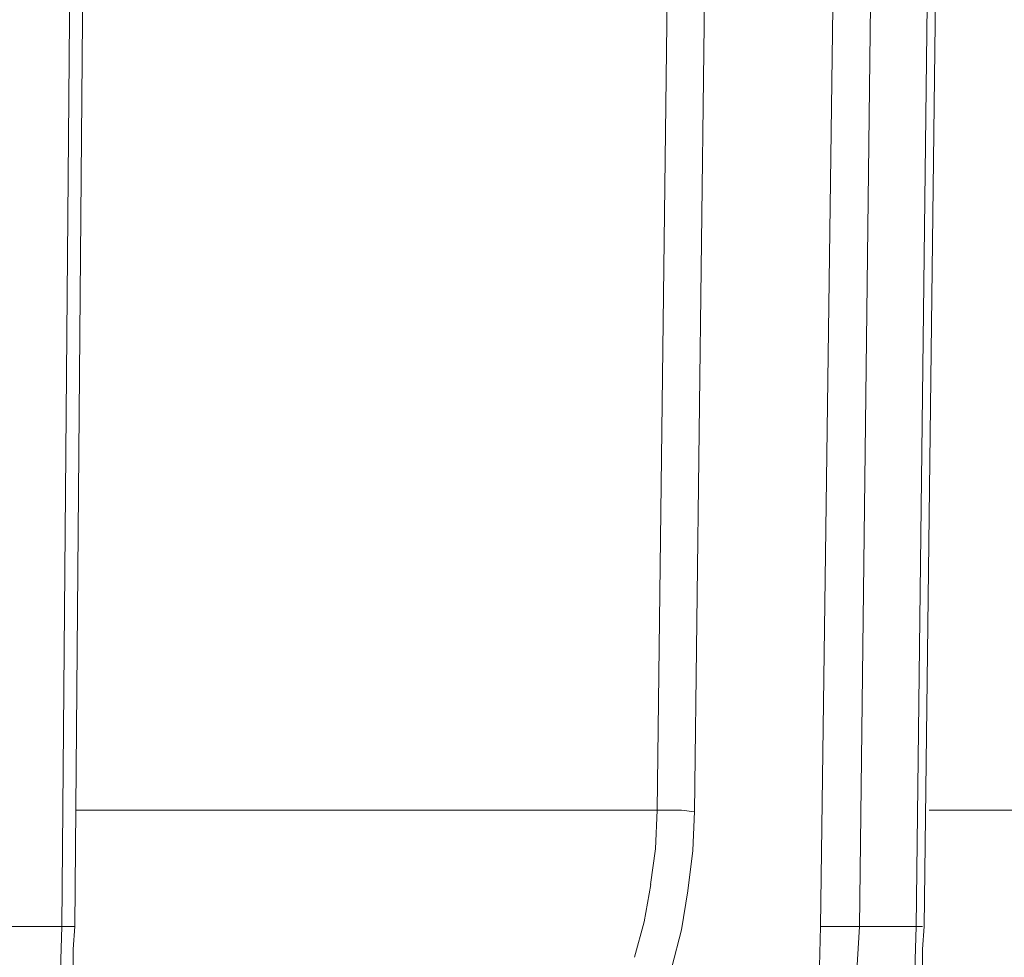
# Model space of a CAD drawing. Units: centimetres. Extents: x -5.7 to 8.5, y -8.3 to 6.9.
# Drawn here: x -4.8 to -4.7, y 1.7 to 1.8 of the extents above; entities that cross this region are included whole.
import ezdxf
from ezdxf.lldxf.tags import DXFTag

# ---------------------------------------------------------------- set-up
doc = ezdxf.new("R2010")
doc.units = ezdxf.units.CM
doc.header["$MEASUREMENT"] = 0
doc.layers.add('Layer 1', color=7, linetype='Continuous')
tags = doc.linetypes.add('New Line11820', pattern=[1, 0.5, -0.5]).pattern_tags.tags
tags[6:7] = [DXFTag(74, 4), DXFTag(75, 0), DXFTag(340, '0'), DXFTag(46, 1.0), DXFTag(50, 0.0), DXFTag(44, 0.0), DXFTag(45, 0.0)]
tags[4:5] = [DXFTag(74, 4), DXFTag(75, 0), DXFTag(340, '0'), DXFTag(46, 1.0), DXFTag(50, 0.0), DXFTag(44, 0.0), DXFTag(45, 0.0)]
tags = doc.linetypes.add('New Line11821', pattern=[1, 0.5, -0.5]).pattern_tags.tags
tags[6:7] = [DXFTag(74, 4), DXFTag(75, 0), DXFTag(340, '0'), DXFTag(46, 1.0), DXFTag(50, 0.0), DXFTag(44, 0.0), DXFTag(45, 0.0)]
tags[4:5] = [DXFTag(74, 4), DXFTag(75, 0), DXFTag(340, '0'), DXFTag(46, 1.0), DXFTag(50, 0.0), DXFTag(44, 0.0), DXFTag(45, 0.0)]
tags = doc.linetypes.add('New Line11846', pattern=[1, 0.5, -0.5]).pattern_tags.tags
tags[6:7] = [DXFTag(74, 4), DXFTag(75, 0), DXFTag(340, '0'), DXFTag(46, 1.0), DXFTag(50, 0.0), DXFTag(44, 0.0), DXFTag(45, 0.0)]
tags[4:5] = [DXFTag(74, 4), DXFTag(75, 0), DXFTag(340, '0'), DXFTag(46, 1.0), DXFTag(50, 0.0), DXFTag(44, 0.0), DXFTag(45, 0.0)]
tags = doc.linetypes.add('New Line11859', pattern=[1, 0.5, -0.5]).pattern_tags.tags
tags[6:7] = [DXFTag(74, 4), DXFTag(75, 0), DXFTag(340, '0'), DXFTag(46, 1.0), DXFTag(50, 0.0), DXFTag(44, 0.0), DXFTag(45, 0.0)]
tags[4:5] = [DXFTag(74, 4), DXFTag(75, 0), DXFTag(340, '0'), DXFTag(46, 1.0), DXFTag(50, 0.0), DXFTag(44, 0.0), DXFTag(45, 0.0)]
tags = doc.linetypes.add('New Line11860', pattern=[1, 0.5, -0.5]).pattern_tags.tags
tags[6:7] = [DXFTag(74, 4), DXFTag(75, 0), DXFTag(340, '0'), DXFTag(46, 1.0), DXFTag(50, 0.0), DXFTag(44, 0.0), DXFTag(45, 0.0)]
tags[4:5] = [DXFTag(74, 4), DXFTag(75, 0), DXFTag(340, '0'), DXFTag(46, 1.0), DXFTag(50, 0.0), DXFTag(44, 0.0), DXFTag(45, 0.0)]
tags = doc.linetypes.add('New Line11885', pattern=[1, 0.5, -0.5]).pattern_tags.tags
tags[6:7] = [DXFTag(74, 4), DXFTag(75, 0), DXFTag(340, '0'), DXFTag(46, 1.0), DXFTag(50, 0.0), DXFTag(44, 0.0), DXFTag(45, 0.0)]
tags[4:5] = [DXFTag(74, 4), DXFTag(75, 0), DXFTag(340, '0'), DXFTag(46, 1.0), DXFTag(50, 0.0), DXFTag(44, 0.0), DXFTag(45, 0.0)]
tags = doc.linetypes.add('New Line7868', pattern=[1, 0.5, -0.5]).pattern_tags.tags
tags[6:7] = [DXFTag(74, 4), DXFTag(75, 0), DXFTag(340, '0'), DXFTag(46, 1.0), DXFTag(50, 0.0), DXFTag(44, 0.0), DXFTag(45, 0.0)]
tags[4:5] = [DXFTag(74, 4), DXFTag(75, 0), DXFTag(340, '0'), DXFTag(46, 1.0), DXFTag(50, 0.0), DXFTag(44, 0.0), DXFTag(45, 0.0)]
tags = doc.linetypes.add('New Line7869', pattern=[1, 0.5, -0.5]).pattern_tags.tags
tags[6:7] = [DXFTag(74, 4), DXFTag(75, 0), DXFTag(340, '0'), DXFTag(46, 1.0), DXFTag(50, 0.0), DXFTag(44, 0.0), DXFTag(45, 0.0)]
tags[4:5] = [DXFTag(74, 4), DXFTag(75, 0), DXFTag(340, '0'), DXFTag(46, 1.0), DXFTag(50, 0.0), DXFTag(44, 0.0), DXFTag(45, 0.0)]
tags = doc.linetypes.add('New Line7870', pattern=[1, 0.5, -0.5]).pattern_tags.tags
tags[6:7] = [DXFTag(74, 4), DXFTag(75, 0), DXFTag(340, '0'), DXFTag(46, 1.0), DXFTag(50, 0.0), DXFTag(44, 0.0), DXFTag(45, 0.0)]
tags[4:5] = [DXFTag(74, 4), DXFTag(75, 0), DXFTag(340, '0'), DXFTag(46, 1.0), DXFTag(50, 0.0), DXFTag(44, 0.0), DXFTag(45, 0.0)]
tags = doc.linetypes.add('New Line7871', pattern=[1, 0.5, -0.5]).pattern_tags.tags
tags[6:7] = [DXFTag(74, 4), DXFTag(75, 0), DXFTag(340, '0'), DXFTag(46, 1.0), DXFTag(50, 0.0), DXFTag(44, 0.0), DXFTag(45, 0.0)]
tags[4:5] = [DXFTag(74, 4), DXFTag(75, 0), DXFTag(340, '0'), DXFTag(46, 1.0), DXFTag(50, 0.0), DXFTag(44, 0.0), DXFTag(45, 0.0)]
tags = doc.linetypes.add('New Line7872', pattern=[1, 0.5, -0.5]).pattern_tags.tags
tags[6:7] = [DXFTag(74, 4), DXFTag(75, 0), DXFTag(340, '0'), DXFTag(46, 1.0), DXFTag(50, 0.0), DXFTag(44, 0.0), DXFTag(45, 0.0)]
tags[4:5] = [DXFTag(74, 4), DXFTag(75, 0), DXFTag(340, '0'), DXFTag(46, 1.0), DXFTag(50, 0.0), DXFTag(44, 0.0), DXFTag(45, 0.0)]
tags = doc.linetypes.add('New Line7890', pattern=[1, 0.5, -0.5]).pattern_tags.tags
tags[6:7] = [DXFTag(74, 4), DXFTag(75, 0), DXFTag(340, '0'), DXFTag(46, 1.0), DXFTag(50, 0.0), DXFTag(44, 0.0), DXFTag(45, 0.0)]
tags[4:5] = [DXFTag(74, 4), DXFTag(75, 0), DXFTag(340, '0'), DXFTag(46, 1.0), DXFTag(50, 0.0), DXFTag(44, 0.0), DXFTag(45, 0.0)]
tags = doc.linetypes.add('New Line7903', pattern=[1, 0.5, -0.5]).pattern_tags.tags
tags[6:7] = [DXFTag(74, 4), DXFTag(75, 0), DXFTag(340, '0'), DXFTag(46, 1.0), DXFTag(50, 0.0), DXFTag(44, 0.0), DXFTag(45, 0.0)]
tags[4:5] = [DXFTag(74, 4), DXFTag(75, 0), DXFTag(340, '0'), DXFTag(46, 1.0), DXFTag(50, 0.0), DXFTag(44, 0.0), DXFTag(45, 0.0)]
tags = doc.linetypes.add('New Line7904', pattern=[1, 0.5, -0.5]).pattern_tags.tags
tags[6:7] = [DXFTag(74, 4), DXFTag(75, 0), DXFTag(340, '0'), DXFTag(46, 1.0), DXFTag(50, 0.0), DXFTag(44, 0.0), DXFTag(45, 0.0)]
tags[4:5] = [DXFTag(74, 4), DXFTag(75, 0), DXFTag(340, '0'), DXFTag(46, 1.0), DXFTag(50, 0.0), DXFTag(44, 0.0), DXFTag(45, 0.0)]
tags = doc.linetypes.add('New Line7905', pattern=[1, 0.5, -0.5]).pattern_tags.tags
tags[6:7] = [DXFTag(74, 4), DXFTag(75, 0), DXFTag(340, '0'), DXFTag(46, 1.0), DXFTag(50, 0.0), DXFTag(44, 0.0), DXFTag(45, 0.0)]
tags[4:5] = [DXFTag(74, 4), DXFTag(75, 0), DXFTag(340, '0'), DXFTag(46, 1.0), DXFTag(50, 0.0), DXFTag(44, 0.0), DXFTag(45, 0.0)]
tags = doc.linetypes.add('New Line7906', pattern=[1, 0.5, -0.5]).pattern_tags.tags
tags[6:7] = [DXFTag(74, 4), DXFTag(75, 0), DXFTag(340, '0'), DXFTag(46, 1.0), DXFTag(50, 0.0), DXFTag(44, 0.0), DXFTag(45, 0.0)]
tags[4:5] = [DXFTag(74, 4), DXFTag(75, 0), DXFTag(340, '0'), DXFTag(46, 1.0), DXFTag(50, 0.0), DXFTag(44, 0.0), DXFTag(45, 0.0)]
tags = doc.linetypes.add('New Line7907', pattern=[1, 0.5, -0.5]).pattern_tags.tags
tags[6:7] = [DXFTag(74, 4), DXFTag(75, 0), DXFTag(340, '0'), DXFTag(46, 1.0), DXFTag(50, 0.0), DXFTag(44, 0.0), DXFTag(45, 0.0)]
tags[4:5] = [DXFTag(74, 4), DXFTag(75, 0), DXFTag(340, '0'), DXFTag(46, 1.0), DXFTag(50, 0.0), DXFTag(44, 0.0), DXFTag(45, 0.0)]
tags = doc.linetypes.add('New Line7908', pattern=[1, 0.5, -0.5]).pattern_tags.tags
tags[6:7] = [DXFTag(74, 4), DXFTag(75, 0), DXFTag(340, '0'), DXFTag(46, 1.0), DXFTag(50, 0.0), DXFTag(44, 0.0), DXFTag(45, 0.0)]
tags[4:5] = [DXFTag(74, 4), DXFTag(75, 0), DXFTag(340, '0'), DXFTag(46, 1.0), DXFTag(50, 0.0), DXFTag(44, 0.0), DXFTag(45, 0.0)]
tags = doc.linetypes.add('New Line7909', pattern=[1, 0.5, -0.5]).pattern_tags.tags
tags[6:7] = [DXFTag(74, 4), DXFTag(75, 0), DXFTag(340, '0'), DXFTag(46, 1.0), DXFTag(50, 0.0), DXFTag(44, 0.0), DXFTag(45, 0.0)]
tags[4:5] = [DXFTag(74, 4), DXFTag(75, 0), DXFTag(340, '0'), DXFTag(46, 1.0), DXFTag(50, 0.0), DXFTag(44, 0.0), DXFTag(45, 0.0)]
tags = doc.linetypes.add('New Line8262', pattern=[1, 0.5, -0.5]).pattern_tags.tags
tags[6:7] = [DXFTag(74, 4), DXFTag(75, 0), DXFTag(340, '0'), DXFTag(46, 1.0), DXFTag(50, 0.0), DXFTag(44, 0.0), DXFTag(45, 0.0)]
tags[4:5] = [DXFTag(74, 4), DXFTag(75, 0), DXFTag(340, '0'), DXFTag(46, 1.0), DXFTag(50, 0.0), DXFTag(44, 0.0), DXFTag(45, 0.0)]
tags = doc.linetypes.add('New Line8873', pattern=[1, 0.5, -0.5]).pattern_tags.tags
tags[6:7] = [DXFTag(74, 4), DXFTag(75, 0), DXFTag(340, '0'), DXFTag(46, 1.0), DXFTag(50, 0.0), DXFTag(44, 0.0), DXFTag(45, 0.0)]
tags[4:5] = [DXFTag(74, 4), DXFTag(75, 0), DXFTag(340, '0'), DXFTag(46, 1.0), DXFTag(50, 0.0), DXFTag(44, 0.0), DXFTag(45, 0.0)]
tags = doc.linetypes.add('New Line9656', pattern=[1, 0.5, -0.5]).pattern_tags.tags
tags[6:7] = [DXFTag(74, 4), DXFTag(75, 0), DXFTag(340, '0'), DXFTag(46, 1.0), DXFTag(50, 0.0), DXFTag(44, 0.0), DXFTag(45, 0.0)]
tags[4:5] = [DXFTag(74, 4), DXFTag(75, 0), DXFTag(340, '0'), DXFTag(46, 1.0), DXFTag(50, 0.0), DXFTag(44, 0.0), DXFTag(45, 0.0)]
tags = doc.linetypes.add('New Line9657', pattern=[1, 0.5, -0.5]).pattern_tags.tags
tags[6:7] = [DXFTag(74, 4), DXFTag(75, 0), DXFTag(340, '0'), DXFTag(46, 1.0), DXFTag(50, 0.0), DXFTag(44, 0.0), DXFTag(45, 0.0)]
tags[4:5] = [DXFTag(74, 4), DXFTag(75, 0), DXFTag(340, '0'), DXFTag(46, 1.0), DXFTag(50, 0.0), DXFTag(44, 0.0), DXFTag(45, 0.0)]
tags = doc.linetypes.add('New Line9660', pattern=[1, 0.5, -0.5]).pattern_tags.tags
tags[6:7] = [DXFTag(74, 4), DXFTag(75, 0), DXFTag(340, '0'), DXFTag(46, 1.0), DXFTag(50, 0.0), DXFTag(44, 0.0), DXFTag(45, 0.0)]
tags[4:5] = [DXFTag(74, 4), DXFTag(75, 0), DXFTag(340, '0'), DXFTag(46, 1.0), DXFTag(50, 0.0), DXFTag(44, 0.0), DXFTag(45, 0.0)]
tags = doc.linetypes.add('New Line9763', pattern=[1, 0.5, -0.5]).pattern_tags.tags
tags[6:7] = [DXFTag(74, 4), DXFTag(75, 0), DXFTag(340, '0'), DXFTag(46, 1.0), DXFTag(50, 0.0), DXFTag(44, 0.0), DXFTag(45, 0.0)]
tags[4:5] = [DXFTag(74, 4), DXFTag(75, 0), DXFTag(340, '0'), DXFTag(46, 1.0), DXFTag(50, 0.0), DXFTag(44, 0.0), DXFTag(45, 0.0)]
tags = doc.linetypes.add('New Line9764', pattern=[1, 0.5, -0.5]).pattern_tags.tags
tags[6:7] = [DXFTag(74, 4), DXFTag(75, 0), DXFTag(340, '0'), DXFTag(46, 1.0), DXFTag(50, 0.0), DXFTag(44, 0.0), DXFTag(45, 0.0)]
tags[4:5] = [DXFTag(74, 4), DXFTag(75, 0), DXFTag(340, '0'), DXFTag(46, 1.0), DXFTag(50, 0.0), DXFTag(44, 0.0), DXFTag(45, 0.0)]
tags = doc.linetypes.add('New Line9765', pattern=[1, 0.5, -0.5]).pattern_tags.tags
tags[6:7] = [DXFTag(74, 4), DXFTag(75, 0), DXFTag(340, '0'), DXFTag(46, 1.0), DXFTag(50, 0.0), DXFTag(44, 0.0), DXFTag(45, 0.0)]
tags[4:5] = [DXFTag(74, 4), DXFTag(75, 0), DXFTag(340, '0'), DXFTag(46, 1.0), DXFTag(50, 0.0), DXFTag(44, 0.0), DXFTag(45, 0.0)]
tags = doc.linetypes.add('New Line9786', pattern=[1, 0.5, -0.5]).pattern_tags.tags
tags[6:7] = [DXFTag(74, 4), DXFTag(75, 0), DXFTag(340, '0'), DXFTag(46, 1.0), DXFTag(50, 0.0), DXFTag(44, 0.0), DXFTag(45, 0.0)]
tags[4:5] = [DXFTag(74, 4), DXFTag(75, 0), DXFTag(340, '0'), DXFTag(46, 1.0), DXFTag(50, 0.0), DXFTag(44, 0.0), DXFTag(45, 0.0)]
tags = doc.linetypes.add('New Line9787', pattern=[1, 0.5, -0.5]).pattern_tags.tags
tags[6:7] = [DXFTag(74, 4), DXFTag(75, 0), DXFTag(340, '0'), DXFTag(46, 1.0), DXFTag(50, 0.0), DXFTag(44, 0.0), DXFTag(45, 0.0)]
tags[4:5] = [DXFTag(74, 4), DXFTag(75, 0), DXFTag(340, '0'), DXFTag(46, 1.0), DXFTag(50, 0.0), DXFTag(44, 0.0), DXFTag(45, 0.0)]
tags = doc.linetypes.add('New Line9791', pattern=[1, 0.5, -0.5]).pattern_tags.tags
tags[6:7] = [DXFTag(74, 4), DXFTag(75, 0), DXFTag(340, '0'), DXFTag(46, 1.0), DXFTag(50, 0.0), DXFTag(44, 0.0), DXFTag(45, 0.0)]
tags[4:5] = [DXFTag(74, 4), DXFTag(75, 0), DXFTag(340, '0'), DXFTag(46, 1.0), DXFTag(50, 0.0), DXFTag(44, 0.0), DXFTag(45, 0.0)]
tags = doc.linetypes.add('New Line9827', pattern=[1, 0.5, -0.5]).pattern_tags.tags
tags[6:7] = [DXFTag(74, 4), DXFTag(75, 0), DXFTag(340, '0'), DXFTag(46, 1.0), DXFTag(50, 0.0), DXFTag(44, 0.0), DXFTag(45, 0.0)]
tags[4:5] = [DXFTag(74, 4), DXFTag(75, 0), DXFTag(340, '0'), DXFTag(46, 1.0), DXFTag(50, 0.0), DXFTag(44, 0.0), DXFTag(45, 0.0)]
tags = doc.linetypes.add('New Line9828', pattern=[1, 0.5, -0.5]).pattern_tags.tags
tags[6:7] = [DXFTag(74, 4), DXFTag(75, 0), DXFTag(340, '0'), DXFTag(46, 1.0), DXFTag(50, 0.0), DXFTag(44, 0.0), DXFTag(45, 0.0)]
tags[4:5] = [DXFTag(74, 4), DXFTag(75, 0), DXFTag(340, '0'), DXFTag(46, 1.0), DXFTag(50, 0.0), DXFTag(44, 0.0), DXFTag(45, 0.0)]
tags = doc.linetypes.add('New Line9860', pattern=[1, 0.5, -0.5]).pattern_tags.tags
tags[6:7] = [DXFTag(74, 4), DXFTag(75, 0), DXFTag(340, '0'), DXFTag(46, 1.0), DXFTag(50, 0.0), DXFTag(44, 0.0), DXFTag(45, 0.0)]
tags[4:5] = [DXFTag(74, 4), DXFTag(75, 0), DXFTag(340, '0'), DXFTag(46, 1.0), DXFTag(50, 0.0), DXFTag(44, 0.0), DXFTag(45, 0.0)]
tags = doc.linetypes.add('New Line9863', pattern=[1, 0.5, -0.5]).pattern_tags.tags
tags[6:7] = [DXFTag(74, 4), DXFTag(75, 0), DXFTag(340, '0'), DXFTag(46, 1.0), DXFTag(50, 0.0), DXFTag(44, 0.0), DXFTag(45, 0.0)]
tags[4:5] = [DXFTag(74, 4), DXFTag(75, 0), DXFTag(340, '0'), DXFTag(46, 1.0), DXFTag(50, 0.0), DXFTag(44, 0.0), DXFTag(45, 0.0)]
tags = doc.linetypes.add('New Line9877', pattern=[1, 0.5, -0.5]).pattern_tags.tags
tags[6:7] = [DXFTag(74, 4), DXFTag(75, 0), DXFTag(340, '0'), DXFTag(46, 1.0), DXFTag(50, 0.0), DXFTag(44, 0.0), DXFTag(45, 0.0)]
tags[4:5] = [DXFTag(74, 4), DXFTag(75, 0), DXFTag(340, '0'), DXFTag(46, 1.0), DXFTag(50, 0.0), DXFTag(44, 0.0), DXFTag(45, 0.0)]
tags = doc.linetypes.add('New Line9878', pattern=[1, 0.5, -0.5]).pattern_tags.tags
tags[6:7] = [DXFTag(74, 4), DXFTag(75, 0), DXFTag(340, '0'), DXFTag(46, 1.0), DXFTag(50, 0.0), DXFTag(44, 0.0), DXFTag(45, 0.0)]
tags[4:5] = [DXFTag(74, 4), DXFTag(75, 0), DXFTag(340, '0'), DXFTag(46, 1.0), DXFTag(50, 0.0), DXFTag(44, 0.0), DXFTag(45, 0.0)]
tags = doc.linetypes.add('New Line9879', pattern=[1, 0.5, -0.5]).pattern_tags.tags
tags[6:7] = [DXFTag(74, 4), DXFTag(75, 0), DXFTag(340, '0'), DXFTag(46, 1.0), DXFTag(50, 0.0), DXFTag(44, 0.0), DXFTag(45, 0.0)]
tags[4:5] = [DXFTag(74, 4), DXFTag(75, 0), DXFTag(340, '0'), DXFTag(46, 1.0), DXFTag(50, 0.0), DXFTag(44, 0.0), DXFTag(45, 0.0)]
tags = doc.linetypes.add('New Line9894', pattern=[1, 0.5, -0.5]).pattern_tags.tags
tags[6:7] = [DXFTag(74, 4), DXFTag(75, 0), DXFTag(340, '0'), DXFTag(46, 1.0), DXFTag(50, 0.0), DXFTag(44, 0.0), DXFTag(45, 0.0)]
tags[4:5] = [DXFTag(74, 4), DXFTag(75, 0), DXFTag(340, '0'), DXFTag(46, 1.0), DXFTag(50, 0.0), DXFTag(44, 0.0), DXFTag(45, 0.0)]
tags = doc.linetypes.add('New Line9895', pattern=[1, 0.5, -0.5]).pattern_tags.tags
tags[6:7] = [DXFTag(74, 4), DXFTag(75, 0), DXFTag(340, '0'), DXFTag(46, 1.0), DXFTag(50, 0.0), DXFTag(44, 0.0), DXFTag(45, 0.0)]
tags[4:5] = [DXFTag(74, 4), DXFTag(75, 0), DXFTag(340, '0'), DXFTag(46, 1.0), DXFTag(50, 0.0), DXFTag(44, 0.0), DXFTag(45, 0.0)]
tags = doc.linetypes.add('New Line9896', pattern=[1, 0.5, -0.5]).pattern_tags.tags
tags[6:7] = [DXFTag(74, 4), DXFTag(75, 0), DXFTag(340, '0'), DXFTag(46, 1.0), DXFTag(50, 0.0), DXFTag(44, 0.0), DXFTag(45, 0.0)]
tags[4:5] = [DXFTag(74, 4), DXFTag(75, 0), DXFTag(340, '0'), DXFTag(46, 1.0), DXFTag(50, 0.0), DXFTag(44, 0.0), DXFTag(45, 0.0)]

msp = doc.modelspace()

# ---------------------------------------------------------------- linework, layer by layer
at = {"layer": 'Layer 1', "lineweight": 20}
msp.add_open_spline([(-5.10881, 3.3441), (-5.10881, 3.3441), (-4.51389, 3.3441), (-4.51389, 3.3441), (-4.51389, 3.3441), (-4.48121, 3.3441), (-4.45447, 3.31737), (-4.45447, 3.28468), (-4.45447, 3.28468), (-4.45447, 3.28468), (-4.45447, 1.14075), (-4.45447, 1.14075), (-4.45447, 1.14075), (-4.45447, 1.10806), (-4.48121, 1.08133), (-4.51389, 1.08133), (-4.51389, 1.08133), (-4.51389, 1.08133), (-5.10881, 1.08133), (-5.10881, 1.08133), (-5.10881, 1.08133), (-5.1415, 1.08133), (-5.16823, 1.10806), (-5.16823, 1.14075), (-5.16823, 1.14075), (-5.16823, 1.14075), (-5.16823, 3.28468), (-5.16823, 3.28468), (-5.16823, 3.28468), (-5.16823, 3.31737), (-5.1415, 3.3441), (-5.10881, 3.3441)], degree=3, knots=[0, 0, 0, 0, 0.111111, 0.111111, 0.111111, 0.111111, 0.222222, 0.222222, 0.222222, 0.222222, 0.333333, 0.333333, 0.333333, 0.333333, 0.444444, 0.444444, 0.444444, 0.444444, 0.555556, 0.555556, 0.555556, 0.555556, 0.666667, 0.666667, 0.666667, 0.666667, 0.777778, 0.777778, 0.777778, 0.777778, 1, 1, 1, 1], dxfattribs=at)
at = {"layer": 'Layer 1', "color": 250, "linetype": 'New Line8873', "lineweight": 9}
msp.add_open_spline([(-4.73252, 1.92794), (-4.73252, 1.92794), (-4.73477, 1.74445), (-4.73477, 1.74445)], degree=3, dxfattribs=at)
at = {"layer": 'Layer 1', "color": 250, "linetype": 'New Line7890', "lineweight": 9}
msp.add_open_spline([(-4.73078, 1.74428), (-4.73078, 1.74428), (-4.72852, 1.92795), (-4.72852, 1.92795)], degree=3, dxfattribs=at)
at = {"layer": 'Layer 1', "color": 250, "linetype": 'New Line9787', "lineweight": 9}
msp.add_open_spline([(-4.7975, 1.87599), (-4.7975, 1.87599), (-4.79872, 1.73194), (-4.79872, 1.73194)], degree=3, dxfattribs=at)
at = {"layer": 'Layer 1', "color": 250, "linetype": 'New Line11885', "lineweight": 9}
msp.add_open_spline([(-4.79611, 1.87599), (-4.79611, 1.87599), (-4.79733, 1.73194), (-4.79733, 1.73194)], degree=3, dxfattribs=at)
at = {"layer": 'Layer 1', "color": 250, "linetype": 'New Line9827', "lineweight": 9}
msp.add_open_spline([(-4.71532, 1.87599), (-4.71532, 1.87599), (-4.71723, 1.73194), (-4.71723, 1.73194)], degree=3, dxfattribs=at)
at = {"layer": 'Layer 1', "color": 250, "linetype": 'New Line9863', "lineweight": 9}
msp.add_open_spline([(-4.71306, 1.73195), (-4.71306, 1.73195), (-4.71132, 1.876), (-4.71132, 1.876)], degree=3, dxfattribs=at)
at = {"layer": 'Layer 1', "color": 250, "linetype": 'New Line9657', "lineweight": 9}
msp.add_open_spline([(-4.70524, 1.87599), (-4.70524, 1.87599), (-4.70698, 1.73194), (-4.70698, 1.73194)], degree=3, dxfattribs=at)
at = {"layer": 'Layer 1', "color": 250, "linetype": 'New Line11846', "lineweight": 9}
msp.add_open_spline([(-4.70437, 1.87599), (-4.70437, 1.87599), (-4.70611, 1.73194), (-4.70611, 1.73194)], degree=3, dxfattribs=at)
at = {"layer": 'Layer 1', "color": 250, "linetype": 'New Line7868', "lineweight": 9}
msp.add_open_spline([(-4.73478, 1.74446), (-4.73478, 1.74446), (-4.79715, 1.74446), (-4.79715, 1.74446)], degree=3, dxfattribs=at)
at = {"layer": 'Layer 1', "color": 250, "linetype": 'New Line7869', "lineweight": 9}
msp.add_open_spline([(-4.73478, 1.74446), (-4.73478, 1.74446), (-4.73495, 1.74028), (-4.73495, 1.74028)], degree=3, dxfattribs=at)
at = {"layer": 'Layer 1', "color": 250, "linetype": 'New Line7907', "lineweight": 9}
msp.add_open_spline([(-4.73478, 1.74446), (-4.73478, 1.74446), (-4.73356, 1.74446), (-4.73356, 1.74446)], degree=3, dxfattribs=at)
at = {"layer": 'Layer 1', "color": 250, "linetype": 'New Line7908', "lineweight": 9}
msp.add_open_spline([(-4.73356, 1.74446), (-4.73356, 1.74446), (-4.73217, 1.74446), (-4.73217, 1.74446)], degree=3, dxfattribs=at)
at = {"layer": 'Layer 1', "color": 250, "linetype": 'New Line7909', "lineweight": 9}
msp.add_open_spline([(-4.73217, 1.74446), (-4.73217, 1.74446), (-4.73078, 1.74428), (-4.73078, 1.74428)], degree=3, dxfattribs=at)
at = {"layer": 'Layer 1', "color": 250, "linetype": 'New Line7906', "lineweight": 9}
msp.add_open_spline([(-4.73095, 1.74011), (-4.73095, 1.74011), (-4.73078, 1.74429), (-4.73078, 1.74429)], degree=3, dxfattribs=at)
at = {"layer": 'Layer 1', "color": 250, "linetype": 'New Line8262', "lineweight": 9}
msp.add_open_spline([(-4.6658, 1.74446), (-4.6658, 1.74446), (-4.70559, 1.74446), (-4.70559, 1.74446)], degree=3, dxfattribs=at)
at = {"layer": 'Layer 1', "color": 250, "linetype": 'New Line7870', "lineweight": 9}
msp.add_open_spline([(-4.73495, 1.74029), (-4.73495, 1.74029), (-4.73548, 1.73646), (-4.73548, 1.73646)], degree=3, dxfattribs=at)
at = {"layer": 'Layer 1', "color": 250, "linetype": 'New Line7905', "lineweight": 9}
msp.add_open_spline([(-4.73148, 1.73577), (-4.73148, 1.73577), (-4.73095, 1.74012), (-4.73095, 1.74012)], degree=3, dxfattribs=at)
at = {"layer": 'Layer 1', "color": 250, "linetype": 'New Line7871', "lineweight": 9}
msp.add_open_spline([(-4.73547, 1.73646), (-4.73547, 1.73646), (-4.73616, 1.73247), (-4.73616, 1.73247)], degree=3, dxfattribs=at)
at = {"layer": 'Layer 1', "color": 250, "linetype": 'New Line7904', "lineweight": 9}
msp.add_open_spline([(-4.73217, 1.7316), (-4.73217, 1.7316), (-4.73148, 1.73577), (-4.73148, 1.73577)], degree=3, dxfattribs=at)
at = {"layer": 'Layer 1', "color": 250, "linetype": 'New Line9786', "lineweight": 9}
msp.add_open_spline([(-4.79872, 1.73195), (-4.79872, 1.73195), (-4.80636, 1.73195), (-4.80636, 1.73195)], degree=3, dxfattribs=at)
at = {"layer": 'Layer 1', "color": 250, "linetype": 'New Line9791', "lineweight": 9}
msp.add_open_spline([(-4.79872, 1.73195), (-4.79872, 1.73195), (-4.79889, 1.72604), (-4.79889, 1.72604)], degree=3, dxfattribs=at)
at = {"layer": 'Layer 1', "color": 250, "linetype": 'New Line9896', "lineweight": 9}
msp.add_open_spline([(-4.79768, 1.73195), (-4.79768, 1.73195), (-4.79872, 1.73195), (-4.79872, 1.73195)], degree=3, dxfattribs=at)
at = {"layer": 'Layer 1', "color": 250, "linetype": 'New Line9895', "lineweight": 9}
msp.add_open_spline([(-4.79733, 1.73195), (-4.79733, 1.73195), (-4.79768, 1.73195), (-4.79768, 1.73195)], degree=3, dxfattribs=at)
at = {"layer": 'Layer 1', "color": 250, "linetype": 'New Line11859', "lineweight": 9}
msp.add_open_spline([(-4.79733, 1.73195), (-4.79733, 1.73195), (-4.7975, 1.72951), (-4.7975, 1.72951)], degree=3, dxfattribs=at)
at = {"layer": 'Layer 1', "color": 250, "linetype": 'New Line9894', "lineweight": 9}
msp.add_open_spline([(-4.79733, 1.73195), (-4.79733, 1.73195), (-4.79733, 1.73195), (-4.79733, 1.73195)], degree=3, dxfattribs=at)
at = {"layer": 'Layer 1', "color": 250, "linetype": 'New Line7872', "lineweight": 9}
msp.add_open_spline([(-4.73617, 1.73247), (-4.73617, 1.73247), (-4.73721, 1.72865), (-4.73721, 1.72865)], degree=3, dxfattribs=at)
at = {"layer": 'Layer 1', "color": 250, "linetype": 'New Line9828', "lineweight": 9}
msp.add_open_spline([(-4.71723, 1.73195), (-4.71723, 1.73195), (-4.7174, 1.72621), (-4.7174, 1.72621)], degree=3, dxfattribs=at)
at = {"layer": 'Layer 1', "color": 250, "linetype": 'New Line9877', "lineweight": 9}
msp.add_open_spline([(-4.71723, 1.73195), (-4.71723, 1.73195), (-4.71584, 1.73195), (-4.71584, 1.73195)], degree=3, dxfattribs=at)
at = {"layer": 'Layer 1', "color": 250, "linetype": 'New Line9878', "lineweight": 9}
msp.add_open_spline([(-4.71584, 1.73195), (-4.71584, 1.73195), (-4.71445, 1.73195), (-4.71445, 1.73195)], degree=3, dxfattribs=at)
at = {"layer": 'Layer 1', "color": 250, "linetype": 'New Line9879', "lineweight": 9}
msp.add_open_spline([(-4.71445, 1.73195), (-4.71445, 1.73195), (-4.71306, 1.73195), (-4.71306, 1.73195)], degree=3, dxfattribs=at)
at = {"layer": 'Layer 1', "color": 250, "linetype": 'New Line9860', "lineweight": 9}
msp.add_open_spline([(-4.71341, 1.72604), (-4.71341, 1.72604), (-4.71306, 1.73195), (-4.71306, 1.73195)], degree=3, dxfattribs=at)
at = {"layer": 'Layer 1', "color": 250, "linetype": 'New Line9656', "lineweight": 9}
msp.add_open_spline([(-4.70698, 1.73195), (-4.70698, 1.73195), (-4.71306, 1.73195), (-4.71306, 1.73195)], degree=3, dxfattribs=at)
at = {"layer": 'Layer 1', "color": 250, "linetype": 'New Line9660', "lineweight": 9}
msp.add_open_spline([(-4.70698, 1.73195), (-4.70698, 1.73195), (-4.70715, 1.72604), (-4.70715, 1.72604)], degree=3, dxfattribs=at)
at = {"layer": 'Layer 1', "color": 250, "linetype": 'New Line9765', "lineweight": 9}
msp.add_open_spline([(-4.70628, 1.73195), (-4.70628, 1.73195), (-4.70697, 1.73195), (-4.70697, 1.73195)], degree=3, dxfattribs=at)
at = {"layer": 'Layer 1', "color": 250, "linetype": 'New Line11820', "lineweight": 9}
msp.add_open_spline([(-4.70611, 1.73195), (-4.70611, 1.73195), (-4.70628, 1.72951), (-4.70628, 1.72951)], degree=3, dxfattribs=at)
at = {"layer": 'Layer 1', "color": 250, "linetype": 'New Line9763', "lineweight": 9}
msp.add_open_spline([(-4.70611, 1.73195), (-4.70611, 1.73195), (-4.70611, 1.73195), (-4.70611, 1.73195)], degree=3, dxfattribs=at)
at = {"layer": 'Layer 1', "color": 250, "linetype": 'New Line9764', "lineweight": 9}
msp.add_open_spline([(-4.70611, 1.73195), (-4.70611, 1.73195), (-4.70611, 1.73195), (-4.70611, 1.73195)], degree=3, dxfattribs=at)
at = {"layer": 'Layer 1', "color": 250, "linetype": 'New Line7903', "lineweight": 9}
msp.add_open_spline([(-4.73321, 1.7276), (-4.73321, 1.7276), (-4.73217, 1.7316), (-4.73217, 1.7316)], degree=3, dxfattribs=at)
at = {"layer": 'Layer 1', "color": 250, "linetype": 'New Line11860', "lineweight": 9}
msp.add_open_spline([(-4.7975, 1.72951), (-4.7975, 1.72951), (-4.7975, 1.72726), (-4.7975, 1.72726)], degree=3, dxfattribs=at)
at = {"layer": 'Layer 1', "color": 250, "linetype": 'New Line11821', "lineweight": 9}
msp.add_open_spline([(-4.70628, 1.72951), (-4.70628, 1.72951), (-4.70628, 1.72743), (-4.70628, 1.72743)], degree=3, dxfattribs=at)

doc.saveas('drawing.dxf')
